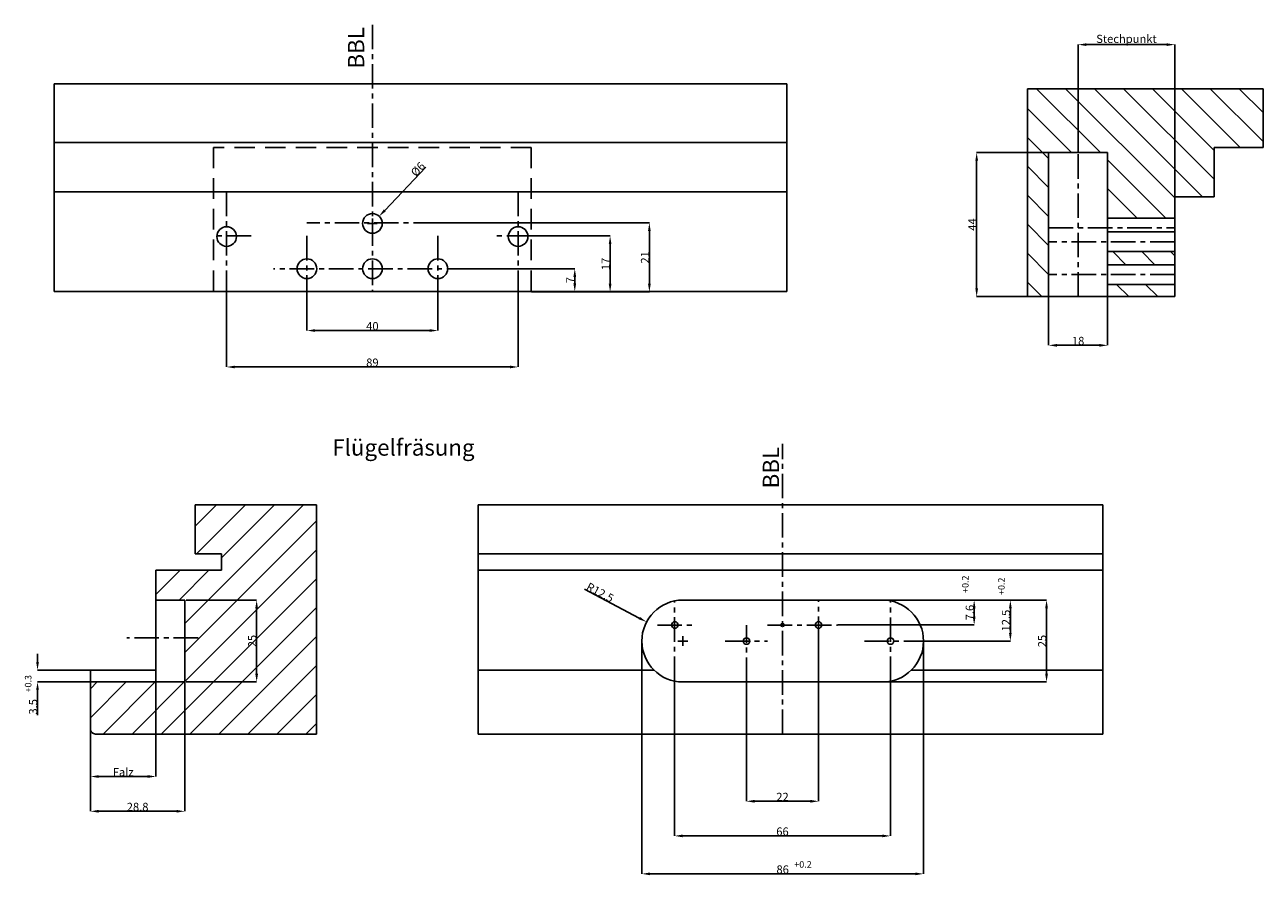
# Model space of a CAD drawing. Extents: x 1140 to 1793, y -54 to 415.
# Drawn here: x 1388 to 1766, y -54 to 205 of the extents above; entities that cross this region are included whole.
import ezdxf

# ---------------------------------------------------------------- set-up
doc = ezdxf.new("R2010")
doc.units = 0
doc.header["$LTSCALE"] = 25
doc.header["$MEASUREMENT"] = 0
doc.linetypes.add('DU320 321 Fräsbild D3$0$MITTE2', pattern=[0.48, 0.3, -0.06, 0.06, -0.06])
doc.linetypes.add('DU320 321 Fräsbild D3$0$VERDECKT', pattern=[0.375, 0.25, -0.125])
doc.layers.get('0').update_dxf_attribs({"color": 9, "linetype": 'CONTINUOUS'})
doc.layers.get('DEFPOINTS').update_dxf_attribs({"linetype": 'CONTINUOUS'})
for name, color, linetype in [('DU320 321 Fräsbild D3$0$1', 5, 'CONTINUOUS'), ('DU320 321 Fräsbild D3$0$BESCHLAG', 3, 'CONTINUOUS'), ('DU320 321 Fräsbild D3$0$EBENE_1', 7, 'CONTINUOUS'), ('DU320 321 Fräsbild D3$0$MASSE', 9, 'CONTINUOUS'), ('MASSE', 9, 'CONTINUOUS')]:
    doc.layers.add(name, color=color, linetype=linetype)
doc.styles.add('DU320 321 Fräsbild D3$0$STANDARD', font='txt')
doc.dimstyles.new('DU320 321 Fräsbild D3$0$STANDARD', dxfattribs={"dimtxt": 0.18, "dimasz": 0.18, "dimexe": 0.18, "dimexo": 0.0625, "dimgap": 0.09, "dimtad": 0, "dimtih": 1, "dimtoh": 1, "dimdec": 4, "dimzin": 0, "dimdsep": 46, "dimtxsty": 'DU320 321 Fräsbild D3$0$STANDARD', "dimcen": 0.09, "dimadec": 0, "dimazin": 0, "dimtfac": 1, "dimtdec": 4, "dimtofl": 0, "dimtmove": 0, "dimatfit": 3, "dimfxl": 1, "dimtolj": 1, "dimtzin": 0, "dimarcsym": 0})
doc.dimstyles.new('DU320 321 Fräsbild D3$0$STANDARD$0', dxfattribs={"dimtxt": 0.18, "dimasz": 0.18, "dimexe": 0.18, "dimexo": 0.0625, "dimgap": 0.09, "dimtad": 0, "dimtih": 1, "dimtoh": 1, "dimdec": 4, "dimzin": 0, "dimdsep": 46, "dimtxsty": 'DU320 321 Fräsbild D3$0$STANDARD', "dimcen": 0.09, "dimadec": 0, "dimazin": 0, "dimtfac": 1, "dimtdec": 4, "dimtofl": 0, "dimtmove": 0, "dimatfit": 3, "dimfxl": 1, "dimtolj": 1, "dimtzin": 0, "dimarcsym": 0})
doc.dimstyles.get("Standard").update_dxf_attribs({"dimtxt": 0.18, "dimasz": 0.18, "dimexe": 0.18, "dimexo": 0.0625, "dimgap": 0.09, "dimtad": 0, "dimtih": 1, "dimtoh": 1, "dimdec": 4, "dimzin": 0, "dimdsep": 46, "dimtxsty": 'Standard', "dimcen": 0.09, "dimadec": 0, "dimazin": 0, "dimtfac": 1, "dimtdec": 4, "dimtofl": 0, "dimtmove": 0, "dimatfit": 3, "dimfxl": 1, "dimtolj": 1, "dimtzin": 0, "dimarcsym": 0})

# ---------------------------------------------------------------- blocks, each defined once
blk = doc.blocks.new('*D28')
at = {"layer": 'DEFPOINTS', "color": 0, "linetype": 'Continuous', "transparency": 16777216}
for p in [(1407.95, 8.27), (1391.8, 4.67), (1407.95, 4.67)]:
    blk.add_point(p, dxfattribs=at)
at = {"layer": 'DU320 321 Fräsbild D3$0$MASSE', "color": 0, "linetype": 'Continuous', "lineweight": -2, "transparency": 16777216}
for p, q in [((1391.8, 10.77), (1391.8, 13.27)), ((1407.85, 8.27), (1391.8, 8.27)), ((1407.85, 4.67), (1391.8, 4.67)), ((1391.8, 2.17), (1391.8, -5.51))]:
    blk.add_line(p, q, dxfattribs=at)
at = {"layer": 'DU320 321 Fräsbild D3$0$MASSE', "color": 0, "linetype": 'Continuous', "transparency": 16777216}
for points in [[(1391.38, 10.77), (1392.21, 10.77), (1391.8, 8.27)], [(1391.38, 2.17), (1392.21, 2.17), (1391.8, 4.67)]]:
    blk.add_solid(points, dxfattribs=at)
at = {"layer": 'DU320 321 Fräsbild D3$0$MASSE', "color": 0, "linetype": 'Continuous', "transparency": 16777216, "insert": (1390.46, -2.92), "char_height": 2.5, "attachment_point": 5, "rotation": 90, "style": 'DU320 321 Fräsbild D3$0$STANDARD'}
blk.add_mtext('\\A1;3.5', dxfattribs=at)
blk = doc.blocks.new('*D29')
at = {"layer": 'DEFPOINTS', "color": 0, "linetype": 'Continuous', "transparency": 16777216}
for p in [(1474.03, 123.89), (1514.03, 123.89), (1514.03, 112)]:
    blk.add_point(p, dxfattribs=at)
at = {"layer": 'DU320 321 Fräsbild D3$0$MASSE', "color": 0, "linetype": 'Continuous', "lineweight": -2, "transparency": 16777216}
for p, q in [((1474.03, 123.79), (1474.03, 112)), ((1514.03, 123.79), (1514.03, 112)), ((1476.53, 112), (1511.53, 112))]:
    blk.add_line(p, q, dxfattribs=at)
at = {"layer": 'DU320 321 Fräsbild D3$0$MASSE', "color": 0, "linetype": 'Continuous', "transparency": 16777216}
for points in [[(1476.53, 112.42), (1476.53, 111.59), (1474.03, 112)], [(1511.53, 112.42), (1511.53, 111.59), (1514.03, 112)]]:
    blk.add_solid(points, dxfattribs=at)
at = {"layer": 'DU320 321 Fräsbild D3$0$MASSE', "color": 0, "linetype": 'Continuous', "transparency": 16777216, "insert": (1494.03, 113.34), "char_height": 2.5, "attachment_point": 5, "style": 'DU320 321 Fräsbild D3$0$STANDARD'}
blk.add_mtext('\\A1;40', dxfattribs=at)
blk = doc.blocks.new('*D30')
at = {"layer": 'DEFPOINTS', "color": 0, "linetype": 'Continuous', "transparency": 16777216}
for p in [(1449.53, 123.89), (1538.53, 123.89), (1538.53, 100.87)]:
    blk.add_point(p, dxfattribs=at)
at = {"layer": 'DU320 321 Fräsbild D3$0$MASSE', "color": 0, "linetype": 'Continuous', "lineweight": -2, "transparency": 16777216}
for p, q in [((1449.53, 123.79), (1449.53, 100.87)), ((1538.53, 123.79), (1538.53, 100.87)), ((1452.03, 100.87), (1536.03, 100.87))]:
    blk.add_line(p, q, dxfattribs=at)
at = {"layer": 'DU320 321 Fräsbild D3$0$MASSE', "color": 0, "linetype": 'Continuous', "transparency": 16777216}
for points in [[(1452.03, 101.29), (1452.03, 100.46), (1449.53, 100.87)], [(1536.03, 101.29), (1536.03, 100.46), (1538.53, 100.87)]]:
    blk.add_solid(points, dxfattribs=at)
at = {"layer": 'DU320 321 Fräsbild D3$0$MASSE', "color": 0, "linetype": 'Continuous', "transparency": 16777216, "insert": (1494.03, 102.21), "char_height": 2.5, "attachment_point": 5, "style": 'DU320 321 Fräsbild D3$0$STANDARD'}
blk.add_mtext('\\A1;89', dxfattribs=at)
blk = doc.blocks.new('*D31')
at = {"layer": 'DEFPOINTS', "color": 0, "linetype": 'Continuous', "transparency": 16777216}
for p in [(1496.09, 146.9), (1491.96, 142.55)]:
    blk.add_point(p, dxfattribs=at)
at = {"layer": 'DU320 321 Fräsbild D3$0$MASSE', "color": 0, "linetype": 'Continuous', "lineweight": -2, "transparency": 16777216}
for p, q in [((1510.38, 161.93), (1497.82, 148.71)), ((1492.53, 144.72), (1495.53, 144.72)), ((1494.03, 143.22), (1494.03, 146.22))]:
    blk.add_line(p, q, dxfattribs=at)
at = {"layer": 'DU320 321 Fräsbild D3$0$MASSE', "color": 0, "linetype": 'Continuous', "transparency": 16777216}
blk.add_solid([(1497.51, 149), (1498.12, 148.42), (1496.09, 146.9)], dxfattribs=at)
at = {"layer": 'DU320 321 Fräsbild D3$0$MASSE', "color": 0, "linetype": 'Continuous', "transparency": 16777216, "insert": (1507.92, 161.28), "char_height": 2.5, "attachment_point": 5, "rotation": 46.4559, "style": 'DU320 321 Fräsbild D3$0$STANDARD'}
blk.add_mtext('\\A1;%%C6', dxfattribs=at)
blk = doc.blocks.new('*D32')
at = {"layer": 'DEFPOINTS', "color": 0, "linetype": 'Continuous', "transparency": 16777216}
for p in [(1700.49, 122.37), (1718.49, 122.37), (1718.49, 107.49)]:
    blk.add_point(p, dxfattribs=at)
at = {"layer": 'DU320 321 Fräsbild D3$0$MASSE', "color": 0, "linetype": 'Continuous', "lineweight": -2, "transparency": 16777216}
for p, q in [((1700.49, 122.27), (1700.49, 107.49)), ((1718.49, 122.27), (1718.49, 107.49)), ((1702.99, 107.49), (1715.99, 107.49))]:
    blk.add_line(p, q, dxfattribs=at)
at = {"layer": 'DU320 321 Fräsbild D3$0$MASSE', "color": 0, "linetype": 'Continuous', "transparency": 16777216}
for points in [[(1702.99, 107.9), (1702.99, 107.07), (1700.49, 107.49)], [(1715.99, 107.9), (1715.99, 107.07), (1718.49, 107.49)]]:
    blk.add_solid(points, dxfattribs=at)
at = {"layer": 'DU320 321 Fräsbild D3$0$MASSE', "color": 0, "linetype": 'Continuous', "transparency": 16777216, "insert": (1709.49, 108.83), "char_height": 2.5, "attachment_point": 5, "style": 'DU320 321 Fräsbild D3$0$STANDARD'}
blk.add_mtext('\\A1;18', dxfattribs=at)
blk = doc.blocks.new('*D33')
at = {"layer": 'DEFPOINTS', "color": 0, "linetype": 'Continuous', "transparency": 16777216}
for p in [(1524.26, 130.89), (1555.81, 130.89), (1620.56, 123.89)]:
    blk.add_point(p, dxfattribs=at)
at = {"layer": 'DU320 321 Fräsbild D3$0$MASSE', "color": 0, "linetype": 'Continuous', "lineweight": -2, "transparency": 16777216}
for p, q in [((1524.36, 130.89), (1555.81, 130.89)), ((1555.81, 126.39), (1555.81, 128.39)), ((1620.46, 123.89), (1555.81, 123.89))]:
    blk.add_line(p, q, dxfattribs=at)
at = {"layer": 'DU320 321 Fräsbild D3$0$MASSE', "color": 0, "linetype": 'Continuous', "transparency": 16777216}
for points in [[(1555.39, 128.39), (1556.23, 128.39), (1555.81, 130.89)], [(1555.39, 126.39), (1556.23, 126.39), (1555.81, 123.89)]]:
    blk.add_solid(points, dxfattribs=at)
at = {"layer": 'DU320 321 Fräsbild D3$0$MASSE', "color": 0, "linetype": 'Continuous', "transparency": 16777216, "insert": (1554.47, 127.39), "char_height": 2.5, "attachment_point": 5, "rotation": 90, "style": 'DU320 321 Fräsbild D3$0$STANDARD'}
blk.add_mtext('\\A1;7', dxfattribs=at)
blk = doc.blocks.new('*D34')
at = {"layer": 'DEFPOINTS', "color": 0, "linetype": 'Continuous', "transparency": 16777216}
for p in [(1542.53, 140.89), (1566.6, 140.89), (1542.53, 123.79)]:
    blk.add_point(p, dxfattribs=at)
at = {"layer": 'DU320 321 Fräsbild D3$0$MASSE', "color": 0, "linetype": 'Continuous', "lineweight": -2, "transparency": 16777216}
for p, q in [((1542.63, 140.89), (1566.6, 140.89)), ((1566.6, 126.29), (1566.6, 138.39)), ((1542.63, 123.79), (1566.6, 123.79))]:
    blk.add_line(p, q, dxfattribs=at)
at = {"layer": 'DU320 321 Fräsbild D3$0$MASSE', "color": 0, "linetype": 'Continuous', "transparency": 16777216}
for points in [[(1566.18, 138.39), (1567.02, 138.39), (1566.6, 140.89)], [(1566.18, 126.29), (1567.02, 126.29), (1566.6, 123.79)]]:
    blk.add_solid(points, dxfattribs=at)
at = {"layer": 'DU320 321 Fräsbild D3$0$MASSE', "color": 0, "linetype": 'Continuous', "transparency": 16777216, "insert": (1565.26, 132.34), "char_height": 2.5, "attachment_point": 5, "rotation": 90, "style": 'DU320 321 Fräsbild D3$0$STANDARD'}
blk.add_mtext('\\A1;17', dxfattribs=at)
blk = doc.blocks.new('*D35')
at = {"layer": 'DEFPOINTS', "color": 0, "linetype": 'Continuous', "transparency": 16777216}
for p in [(1514.03, 144.89), (1542.63, 123.79), (1578.59, 123.79)]:
    blk.add_point(p, dxfattribs=at)
at = {"layer": 'DU320 321 Fräsbild D3$0$MASSE', "color": 0, "linetype": 'Continuous', "lineweight": -2, "transparency": 16777216}
for p, q in [((1514.13, 144.89), (1578.59, 144.89)), ((1578.59, 142.39), (1578.59, 126.29)), ((1542.73, 123.79), (1578.59, 123.79))]:
    blk.add_line(p, q, dxfattribs=at)
at = {"layer": 'DU320 321 Fräsbild D3$0$MASSE', "color": 0, "linetype": 'Continuous', "transparency": 16777216}
for points in [[(1578.17, 142.39), (1579.01, 142.39), (1578.59, 144.89)], [(1578.17, 126.29), (1579.01, 126.29), (1578.59, 123.79)]]:
    blk.add_solid(points, dxfattribs=at)
at = {"layer": 'DU320 321 Fräsbild D3$0$MASSE', "color": 0, "linetype": 'Continuous', "transparency": 16777216, "insert": (1577.25, 134.34), "char_height": 2.5, "attachment_point": 5, "rotation": 90, "style": 'DU320 321 Fräsbild D3$0$STANDARD'}
blk.add_mtext('\\A1;21', dxfattribs=at)
blk = doc.blocks.new('*D38')
at = {"layer": 'DEFPOINTS', "color": 0, "linetype": 'Continuous', "transparency": 16777216}
for p in [(1437.05, 29.67), (1458.69, 29.67), (1437.05, 4.67)]:
    blk.add_point(p, dxfattribs=at)
at = {"layer": 'DU320 321 Fräsbild D3$0$MASSE', "color": 0, "linetype": 'Continuous', "lineweight": -2, "transparency": 16777216}
for p, q in [((1437.15, 29.67), (1458.69, 29.67)), ((1458.69, 7.17), (1458.69, 27.17)), ((1437.15, 4.67), (1458.69, 4.67))]:
    blk.add_line(p, q, dxfattribs=at)
at = {"layer": 'DU320 321 Fräsbild D3$0$MASSE', "color": 0, "linetype": 'Continuous', "transparency": 16777216}
for points in [[(1458.28, 27.17), (1459.11, 27.17), (1458.69, 29.67)], [(1458.28, 7.17), (1459.11, 7.17), (1458.69, 4.67)]]:
    blk.add_solid(points, dxfattribs=at)
at = {"layer": 'DU320 321 Fräsbild D3$0$MASSE', "color": 0, "linetype": 'Continuous', "transparency": 16777216, "insert": (1457.35, 17.17), "char_height": 2.5, "attachment_point": 5, "rotation": 90, "style": 'DU320 321 Fräsbild D3$0$STANDARD'}
blk.add_mtext('\\A1;25', dxfattribs=at)
blk = doc.blocks.new('*D39')
at = {"layer": 'DEFPOINTS', "color": 0, "linetype": 'Continuous', "transparency": 16777216}
for p in [(1407.95, 6.47), (1436.75, 4.67), (1436.75, -34.83)]:
    blk.add_point(p, dxfattribs=at)
at = {"layer": 'DU320 321 Fräsbild D3$0$MASSE', "color": 0, "linetype": 'Continuous', "lineweight": -2, "transparency": 16777216}
for p, q in [((1407.95, 6.37), (1407.95, -34.83)), ((1436.75, 4.57), (1436.75, -34.83)), ((1410.45, -34.83), (1434.25, -34.83))]:
    blk.add_line(p, q, dxfattribs=at)
at = {"layer": 'DU320 321 Fräsbild D3$0$MASSE', "color": 0, "linetype": 'Continuous', "transparency": 16777216}
for points in [[(1410.45, -34.41), (1410.45, -35.24), (1407.95, -34.83)], [(1434.25, -34.41), (1434.25, -35.24), (1436.75, -34.83)]]:
    blk.add_solid(points, dxfattribs=at)
at = {"layer": 'DU320 321 Fräsbild D3$0$MASSE', "color": 0, "linetype": 'Continuous', "transparency": 16777216, "insert": (1422.35, -33.49), "char_height": 2.5, "attachment_point": 5, "style": 'DU320 321 Fräsbild D3$0$STANDARD'}
blk.add_mtext('\\A1;28.8', dxfattribs=at)
blk = doc.blocks.new('*D40')
at = {"layer": 'DEFPOINTS', "color": 0, "linetype": 'Continuous', "transparency": 16777216}
for p in [(1709.49, 166.37), (1678.51, 122.38), (1709.49, 122.38)]:
    blk.add_point(p, dxfattribs=at)
at = {"layer": 'DU320 321 Fräsbild D3$0$MASSE', "color": 0, "linetype": 'Continuous', "lineweight": -2, "transparency": 16777216}
for p, q in [((1709.39, 166.37), (1678.51, 166.37)), ((1678.51, 163.87), (1678.51, 124.88)), ((1709.39, 122.38), (1678.51, 122.38))]:
    blk.add_line(p, q, dxfattribs=at)
at = {"layer": 'DU320 321 Fräsbild D3$0$MASSE', "color": 0, "linetype": 'Continuous', "transparency": 16777216}
for points in [[(1678.1, 163.87), (1678.93, 163.87), (1678.51, 166.37)], [(1678.1, 124.88), (1678.93, 124.88), (1678.51, 122.38)]]:
    blk.add_solid(points, dxfattribs=at)
at = {"layer": 'DU320 321 Fräsbild D3$0$MASSE', "color": 0, "linetype": 'Continuous', "transparency": 16777216, "insert": (1677.17, 144.38), "char_height": 2.5, "attachment_point": 5, "rotation": 90, "style": 'DU320 321 Fräsbild D3$0$STANDARD'}
blk.add_mtext('\\A1;44', dxfattribs=at)
blk = doc.blocks.new('*D47')
at = {"layer": 'DEFPOINTS', "color": 0, "linetype": 'Continuous', "transparency": 16777216}
for p in [(1577.73, 23), (1588.79, 17.17)]:
    blk.add_point(p, dxfattribs=at)
at = {"layer": 'MASSE', "color": 0, "linetype": 'Continuous', "lineweight": -2, "transparency": 16777216}
for p, q in [((1558.78, 33), (1575.52, 24.17)), ((1587.29, 17.17), (1590.29, 17.17)), ((1588.79, 15.67), (1588.79, 18.67))]:
    blk.add_line(p, q, dxfattribs=at)
at = {"layer": 'MASSE', "color": 0, "linetype": 'Continuous', "transparency": 16777216}
blk.add_solid([(1575.72, 24.54), (1575.33, 23.8), (1577.73, 23)], dxfattribs=at)
at = {"layer": 'MASSE', "color": 0, "linetype": 'Continuous', "transparency": 16777216, "insert": (1563.54, 32.01), "char_height": 2.5, "attachment_point": 5, "rotation": 332.1758}
blk.add_mtext('\\A1;R12.5', dxfattribs=at)
blk = doc.blocks.new('*D48')
at = {"layer": 'DEFPOINTS', "color": 0, "linetype": 'Continuous', "transparency": 16777216}
for p in [(1586.23, 4.93), (1652.23, 4.91), (1652.23, -42.35)]:
    blk.add_point(p, dxfattribs=at)
at = {"layer": 'MASSE', "color": 0, "linetype": 'Continuous', "lineweight": -2, "transparency": 16777216}
for p, q in [((1586.23, 4.83), (1586.23, -42.35)), ((1652.23, 4.81), (1652.23, -42.35)), ((1588.73, -42.35), (1649.73, -42.35))]:
    blk.add_line(p, q, dxfattribs=at)
at = {"layer": 'MASSE', "color": 0, "linetype": 'Continuous', "transparency": 16777216}
for points in [[(1588.73, -41.94), (1588.73, -42.77), (1586.23, -42.35)], [(1649.73, -41.94), (1649.73, -42.77), (1652.23, -42.35)]]:
    blk.add_solid(points, dxfattribs=at)
at = {"layer": 'MASSE', "color": 0, "linetype": 'Continuous', "transparency": 16777216, "insert": (1619.23, -41.01), "char_height": 2.5, "attachment_point": 5}
blk.add_mtext('\\A1;66', dxfattribs=at)
blk = doc.blocks.new('*D49')
at = {"layer": 'DEFPOINTS', "color": 0, "linetype": 'Continuous', "transparency": 16777216}
for p in [(1630.23, 17.17), (1608.23, 4.67), (1630.23, -31.77)]:
    blk.add_point(p, dxfattribs=at)
at = {"layer": 'MASSE', "color": 0, "linetype": 'Continuous', "lineweight": -2, "transparency": 16777216}
for p, q in [((1630.23, 17.07), (1630.23, -31.77)), ((1608.23, 4.57), (1608.23, -31.77)), ((1610.73, -31.77), (1627.73, -31.77))]:
    blk.add_line(p, q, dxfattribs=at)
at = {"layer": 'MASSE', "color": 0, "linetype": 'Continuous', "transparency": 16777216}
for points in [[(1610.73, -31.35), (1610.73, -32.19), (1608.23, -31.77)], [(1627.73, -31.35), (1627.73, -32.19), (1630.23, -31.77)]]:
    blk.add_solid(points, dxfattribs=at)
at = {"layer": 'MASSE', "color": 0, "linetype": 'Continuous', "transparency": 16777216, "insert": (1619.23, -30.43), "char_height": 2.5, "attachment_point": 5}
blk.add_mtext('\\A1;22', dxfattribs=at)
blk = doc.blocks.new('*D50')
at = {"layer": 'DEFPOINTS', "color": 0, "linetype": 'Continuous', "transparency": 16777216}
for p in [(1576.29, 17.17), (1662.29, 17.17), (1662.29, -53.94)]:
    blk.add_point(p, dxfattribs=at)
at = {"layer": 'MASSE', "color": 0, "linetype": 'Continuous', "lineweight": -2, "transparency": 16777216}
for p, q in [((1576.29, 17.07), (1576.29, -53.94)), ((1662.29, 17.07), (1662.29, -53.94)), ((1578.79, -53.94), (1659.79, -53.94))]:
    blk.add_line(p, q, dxfattribs=at)
at = {"layer": 'MASSE', "color": 0, "linetype": 'Continuous', "transparency": 16777216}
for points in [[(1578.79, -53.53), (1578.79, -54.36), (1576.29, -53.94)], [(1659.79, -53.53), (1659.79, -54.36), (1662.29, -53.94)]]:
    blk.add_solid(points, dxfattribs=at)
at = {"layer": 'MASSE', "color": 0, "linetype": 'Continuous', "transparency": 16777216, "insert": (1619.29, -52.6), "char_height": 2.5, "attachment_point": 5}
blk.add_mtext('\\A1;86', dxfattribs=at)
blk = doc.blocks.new('*D51')
at = {"layer": 'DEFPOINTS', "color": 0, "linetype": 'Continuous', "transparency": 16777216}
for p in [(1649.79, 29.67), (1636.02, 22.07), (1677.75, 22.07)]:
    blk.add_point(p, dxfattribs=at)
at = {"layer": 'MASSE', "color": 0, "linetype": 'Continuous', "lineweight": -2, "transparency": 16777216}
for p, q in [((1649.89, 29.67), (1677.75, 29.67)), ((1677.75, 27.17), (1677.75, 24.57)), ((1636.12, 22.07), (1677.75, 22.07))]:
    blk.add_line(p, q, dxfattribs=at)
at = {"layer": 'MASSE', "color": 0, "linetype": 'Continuous', "transparency": 16777216}
for points in [[(1677.33, 27.17), (1678.17, 27.17), (1677.75, 29.67)], [(1677.33, 24.57), (1678.17, 24.57), (1677.75, 22.07)]]:
    blk.add_solid(points, dxfattribs=at)
at = {"layer": 'MASSE', "color": 0, "linetype": 'Continuous', "transparency": 16777216, "insert": (1676.41, 25.87), "char_height": 2.5, "attachment_point": 5, "rotation": 90}
blk.add_mtext('\\A1;7.6', dxfattribs=at)
blk = doc.blocks.new('*D52')
at = {"layer": 'DEFPOINTS', "color": 0, "linetype": 'Continuous', "transparency": 16777216}
for p in [(1649.79, 29.67), (1657.53, 17.17), (1688.8, 17.17)]:
    blk.add_point(p, dxfattribs=at)
at = {"layer": 'MASSE', "color": 0, "linetype": 'Continuous', "lineweight": -2, "transparency": 16777216}
for p, q in [((1649.89, 29.67), (1688.8, 29.67)), ((1688.8, 27.17), (1688.8, 19.67)), ((1657.63, 17.17), (1688.8, 17.17))]:
    blk.add_line(p, q, dxfattribs=at)
at = {"layer": 'MASSE', "color": 0, "linetype": 'Continuous', "transparency": 16777216}
for points in [[(1688.38, 27.17), (1689.21, 27.17), (1688.8, 29.67)], [(1688.38, 19.67), (1689.21, 19.67), (1688.8, 17.17)]]:
    blk.add_solid(points, dxfattribs=at)
at = {"layer": 'MASSE', "color": 0, "linetype": 'Continuous', "transparency": 16777216, "insert": (1687.46, 23.42), "char_height": 2.5, "attachment_point": 5, "rotation": 90}
blk.add_mtext('\\A1;12.5', dxfattribs=at)
blk = doc.blocks.new('*D53')
at = {"layer": 'DEFPOINTS', "color": 0, "linetype": 'Continuous', "transparency": 16777216}
for p in [(1649.79, 29.67), (1649.79, 4.67), (1699.85, 4.67)]:
    blk.add_point(p, dxfattribs=at)
at = {"layer": 'MASSE', "color": 0, "linetype": 'Continuous', "lineweight": -2, "transparency": 16777216}
for p, q in [((1649.89, 29.67), (1699.85, 29.67)), ((1699.85, 27.17), (1699.85, 7.17)), ((1649.89, 4.67), (1699.85, 4.67))]:
    blk.add_line(p, q, dxfattribs=at)
at = {"layer": 'MASSE', "color": 0, "linetype": 'Continuous', "transparency": 16777216}
for points in [[(1699.43, 27.17), (1700.26, 27.17), (1699.85, 29.67)], [(1699.43, 7.17), (1700.26, 7.17), (1699.85, 4.67)]]:
    blk.add_solid(points, dxfattribs=at)
at = {"layer": 'MASSE', "color": 0, "linetype": 'Continuous', "transparency": 16777216, "insert": (1698.51, 17.17), "char_height": 2.5, "attachment_point": 5, "rotation": 90}
blk.add_mtext('\\A1;25', dxfattribs=at)
blk = doc.blocks.new('*D55')
at = {"layer": 'DEFPOINTS', "color": 0, "linetype": 'Continuous', "transparency": 16777216}
for p in [(1739, 199.33), (1709.49, 166.37), (1739, 146.37)]:
    blk.add_point(p, dxfattribs=at)
at = {"layer": 'MASSE', "color": 0, "linetype": 'Continuous', "lineweight": -2, "transparency": 16777216}
for p, q in [((1709.49, 166.47), (1709.49, 199.33)), ((1711.99, 199.33), (1736.5, 199.33)), ((1739, 146.47), (1739, 199.33))]:
    blk.add_line(p, q, dxfattribs=at)
at = {"layer": 'MASSE', "color": 0, "linetype": 'Continuous', "transparency": 16777216}
for points in [[(1711.99, 199.75), (1711.99, 198.91), (1709.49, 199.33)], [(1736.5, 199.75), (1736.5, 198.91), (1739, 199.33)]]:
    blk.add_solid(points, dxfattribs=at)
at = {"layer": 'MASSE', "color": 0, "linetype": 'Continuous', "transparency": 16777216, "insert": (1724.24, 201.09), "char_height": 2.5, "attachment_point": 5}
blk.add_mtext('\\A1;Stechpunkt', dxfattribs=at)
blk = doc.blocks.new('*D56')
at = {"layer": 'DEFPOINTS', "color": 0, "linetype": 'Continuous', "transparency": 16777216}
for p in [(1407.95, 8.27), (1427.95, 8.27), (1427.95, -24.21)]:
    blk.add_point(p, dxfattribs=at)
at = {"layer": 'MASSE', "color": 0, "linetype": 'Continuous', "lineweight": -2, "transparency": 16777216}
for p, q in [((1407.95, 8.17), (1407.95, -24.21)), ((1427.95, 8.17), (1427.95, -24.21)), ((1410.45, -24.21), (1425.45, -24.21))]:
    blk.add_line(p, q, dxfattribs=at)
at = {"layer": 'MASSE', "color": 0, "linetype": 'Continuous', "transparency": 16777216}
for points in [[(1410.45, -23.79), (1410.45, -24.62), (1407.95, -24.21)], [(1425.45, -23.79), (1425.45, -24.62), (1427.95, -24.21)]]:
    blk.add_solid(points, dxfattribs=at)
at = {"layer": 'MASSE', "color": 0, "linetype": 'Continuous', "transparency": 16777216, "insert": (1417.95, -22.87), "char_height": 2.5, "attachment_point": 5}
blk.add_mtext('\\A1;Falz', dxfattribs=at)

msp = doc.modelspace()

# ---------------------------------------------------------------- hatches: boundary and pattern name
at = {"layer": 'MASSE', "linetype": 'Continuous'}
h = msp.add_hatch(dxfattribs=at)
h.set_pattern_fill('ANSI31', color=256, scale=50, angle=90)
h.paths.add_polyline_path([(1718.49093, 146.36868), (1738.99722, 146.36868), (1738.99722, 152.86853), (1750.99752, 152.86853), (1750.99752, 167.86848), (1765.99748, 167.86848), (1765.99748, 185.86888), (1693.9977, 185.86888), (1693.9977, 122.36868), (1700.49093, 122.37223), (1700.49093, 139.37278), (1700.49093, 166.37278), (1718.49093, 166.37278)])
h = msp.add_hatch(dxfattribs=at)
h.set_pattern_fill('ANSI31', color=256, scale=50, angle=90)
h.paths.add_polyline_path([(1718.49093, 136.11598), (1718.49093, 132.11598), (1738.99722, 132.11598), (1738.99722, 136.11598)])
h = msp.add_hatch(dxfattribs=at)
h.set_pattern_fill('ANSI31', color=256, scale=50, angle=90)
h.paths.add_polyline_path([(1718.49093, 126.11598), (1718.49093, 122.36868), (1738.99722, 122.36868), (1738.99722, 126.11598)])
h = msp.add_hatch(dxfattribs=at)
h.set_pattern_fill('ANSI31', color=256, scale=50)
h.paths.add_polyline_path([(1476.94924, 58.76724), (1439.94901, 58.76724), (1439.94901, 43.76705), (1447.94887, 43.76705), (1447.94887, 38.76735), (1427.94905, 38.76735), (1427.94905, 29.6672), (1436.74987, 29.6672), (1436.74987, 4.6672), (1407.9491, 4.6672), (1407.9491, -9.73284, 0.414213562), (1409.4491, -11.23284), (1476.94924, -11.23284)])
h.paths.add_polyline_path([(1459.22956, 14.45886), (1459.22956, 19.87553), (1455.47956, 19.87553), (1455.47956, 14.45886)], flags=24)

# ---------------------------------------------------------------- linework, layer by layer
at = {"color": 1, "linetype": 'Continuous'}
for p, q in [((1700.49093, 166.37278), (1700.49093, 139.37278)), ((1718.49093, 166.37278), (1700.49093, 166.37278)), ((1718.49093, 166.37278), (1718.49093, 139.37278)), ((1700.49093, 139.37278), (1700.49093, 122.37333)), ((1718.49093, 139.37278), (1718.49093, 122.36868))]:
    msp.add_line(p, q, dxfattribs=at)
at = {"color": 1}
msp.add_line((1407.9491, 8.2672), (1407.94823, 4.67077), dxfattribs=at)
at = {"layer": 'DU320 321 Fräsbild D3$0$1', "color": 1}
msp.add_line((1436.85537, 16.91698), (1436.8554, 16.91698), dxfattribs=at)
at = {"layer": 'DU320 321 Fräsbild D3$0$BESCHLAG', "color": 1}
msp.add_line((1436.74987, 4.6672), (1436.74987, 29.6672), dxfattribs=at)
at = {"layer": 'DU320 321 Fräsbild D3$0$EBENE_1', "color": 1}
for p, q in [((1765.99748, 185.86888), (1693.9977, 185.86888)), ((1693.9977, 185.86888), (1693.9977, 122.36868)), ((1765.99748, 167.86848), (1765.99748, 185.86888)), ((1750.99752, 152.86853), (1750.99752, 167.86848)), ((1750.99752, 167.86848), (1765.99748, 167.86848)), ((1738.99722, 122.36868), (1738.99722, 152.86853)), ((1738.99722, 152.86853), (1750.99752, 152.86853)), ((1718.49093, 146.36868), (1738.99722, 146.36868)), ((1693.9977, 122.36868), (1702.49093, 122.37333)), ((1700.49093, 122.37278), (1718.49093, 122.38263)), ((1718.49093, 122.36868), (1738.99722, 122.36868)), ((1476.94924, 58.76724), (1439.94901, 58.76724)), ((1439.94901, 58.76724), (1439.94901, 43.76705)), ((1439.94901, 43.76705), (1447.94887, 43.76705)), ((1447.94887, 43.76705), (1447.94887, 38.76735)), ((1447.94887, 38.76735), (1427.94905, 38.76735)), ((1427.94905, 38.76735), (1427.94905, 8.2672)), ((1407.9491, 8.2672), (1407.9491, -9.73284)), ((1409.4491, -11.23284), (1476.94924, -11.23284))]:
    msp.add_line(p, q, dxfattribs=at)
at = {"layer": 'DU320 321 Fräsbild D3$0$EBENE_1', "color": 2, "linetype": 'DU320 321 Fräsbild D3$0$MITTE2'}
for p, q in [((1709.49093, 122.3777), (1709.49093, 166.37278)), ((1700.49093, 143.36868), (1738.99722, 143.36868))]:
    msp.add_line(p, q, dxfattribs=at)
at = {"layer": 'DU320 321 Fräsbild D3$0$EBENE_1', "color": 9}
msp.add_line((1476.94924, -11.23284), (1476.94924, 58.76724), dxfattribs=at)
at = {"layer": 'DU320 321 Fräsbild D3$0$EBENE_1', "color": 1}
msp.add_arc((1409.4491, -9.73284), 1.5, 180, 270, dxfattribs=at)
at = {"layer": 'DU320 321 Fräsbild D3$0$MASSE', "color": 2, "linetype": 'DU320 321 Fräsbild D3$0$MITTE2'}
for p, q in [((1494.02782, 205.39763), (1494.02782, 123.88748)), ((1449.52782, 154.38733), (1449.52782, 123.88748)), ((1538.52782, 154.38733), (1538.52782, 123.88748)), ((1514.02782, 144.88748), (1474.02782, 144.88748)), ((1457.05016, 140.88748), (1445.52782, 140.88748)), ((1474.02782, 140.88748), (1474.02782, 123.88748)), ((1514.02782, 140.88748), (1514.02782, 123.88748)), ((1542.52782, 140.88748), (1531.53835, 140.88748)), ((1738.99722, 139.11598), (1700.49093, 139.11598)), ((1524.25939, 130.88748), (1463.84405, 130.88748)), ((1738.99722, 129.11598), (1700.49093, 129.11598)), ((1619.23019, -11.23284), (1619.23019, 77.43445)), ((1586.23019, 4.93164), (1586.23019, 29.40276)), ((1630.23019, 17.1672), (1630.23019, 29.6672)), ((1652.23019, 4.90814), (1652.23019, 29.42625)), ((1581.02475, 22.0672), (1592.72313, 22.0672)), ((1608.23019, 4.6672), (1608.23019, 22.0672)), ((1614.67903, 22.0672), (1636.0206, 22.0672)), ((1440.85239, 18.14198), (1419.03321, 18.14198)), ((1601.70243, 17.1672), (1614.67903, 17.1672)), ((1644.26188, 17.1672), (1657.52755, 17.1672))]:
    msp.add_line(p, q, dxfattribs=at)
at = {"layer": 'DU320 321 Fräsbild D3$0$MASSE', "color": 1, "linetype": 'Continuous'}
for p, q in [((1620.55622, 187.38768), (1396.83696, 187.38768)), ((1620.55622, 169.38729), (1396.83696, 169.38729)), ((1542.52782, 154.38733), (1396.83696, 154.38733)), ((1620.55622, 154.38733), (1542.52782, 154.38733)), ((1718.49093, 142.11598), (1738.99722, 142.11598)), ((1718.49093, 136.11598), (1738.99722, 136.11598)), ((1718.49093, 132.11598), (1738.99722, 132.11598)), ((1718.49093, 126.11598), (1738.99722, 126.11598)), ((1620.55622, 123.88748), (1396.83696, 123.88748)), ((1526.28775, 58.76724), (1717.05751, 58.76724)), ((1526.28775, 43.76705), (1717.05751, 43.76705)), ((1526.28775, 38.76735), (1717.05751, 38.76735)), ((1436.74987, 29.6672), (1427.94905, 29.6672)), ((1588.78775, 29.6672), (1649.78775, 29.6672)), ((1427.94905, 8.2672), (1407.9491, 8.2672)), ((1526.28775, 8.2672), (1580.0105, 8.2672)), ((1658.56499, 8.2672), (1717.05751, 8.2672)), ((1436.74987, 4.6672), (1407.9491, 4.6672)), ((1588.78775, 4.6672), (1649.78775, 4.6672)), ((1526.28775, -11.23284), (1717.05751, -11.23284))]:
    msp.add_line(p, q, dxfattribs=at)
at = {"layer": 'DU320 321 Fräsbild D3$0$MASSE', "color": 9, "linetype": 'Continuous'}
for p, q in [((1396.83696, 187.38768), (1396.83696, 123.88748)), ((1620.55622, 123.88748), (1620.55622, 187.38768))]:
    msp.add_line(p, q, dxfattribs=at)
at = {"layer": 'DU320 321 Fräsbild D3$0$MASSE', "color": 3, "linetype": 'DU320 321 Fräsbild D3$0$VERDECKT'}
for p, q in [((1542.52782, 167.89158), (1445.52782, 167.89158)), ((1445.52782, 167.89158), (1445.52782, 123.88748)), ((1542.52782, 167.89158), (1542.52782, 123.88748))]:
    msp.add_line(p, q, dxfattribs=at)
at = {"layer": 'DU320 321 Fräsbild D3$0$MASSE', "linetype": 'Continuous'}
for p, q in [((1526.28775, -11.23284), (1526.28775, 58.76724)), ((1717.05751, -11.23284), (1717.05751, 58.76724))]:
    msp.add_line(p, q, dxfattribs=at)
at = {"layer": 'DU320 321 Fräsbild D3$0$MASSE', "color": 1, "linetype": 'Continuous'}
for centre in [(1494.02782, 144.72285), (1449.52782, 140.72285), (1538.52782, 140.72285), (1474.02782, 130.88748), (1494.02782, 130.88748), (1514.02782, 130.88748)]:
    msp.add_circle(centre, 3, dxfattribs=at)
for centre, start, end in [((1588.78775, 17.1672), 90, 180), ((1649.78775, 17.1672), 0, 90), ((1588.78775, 17.1672), 180, 270), ((1649.78775, 17.1672), 270, 0)]:
    msp.add_arc(centre, 12.5, start, end, dxfattribs=at)
at = {"layer": 'MASSE', "linetype": 'Continuous'}
for centre, radius in [((1586.3453, 22.0672), 1), ((1630.23019, 22.0672), 1), ((1619.23019, 22.0672), 0.5), ((1608.23019, 17.1672), 1), ((1652.23019, 17.1672), 1)]:
    msp.add_circle(centre, radius, dxfattribs=at)

# ---------------------------------------------------------------- texts
at = {"layer": 'DU320 321 Fräsbild D3$0$MASSE', "linetype": 'Continuous', "style": 'DU320 321 Fräsbild D3$0$STANDARD'}
msp.add_text('Flügelfräsung', height=5, dxfattribs=at).set_placement((1481.77765, 73.78695))
at = {"layer": 'DU320 321 Fräsbild D3$0$MASSE', "linetype": 'Continuous', "char_height": 2, "attachment_point": 1, "rotation": 90, "style": 'DU320 321 Fräsbild D3$0$STANDARD'}
for s, insert, width in [('+0.2', (1674.03152, 31.8794), 11.6677079), ('+0.2', (1685.08, 31.24846), 11.6677079), ('+0.3', (1387.93606, 1.48449), 3.0789688)]:
    msp.add_mtext(s, dxfattribs=dict(at, insert=insert, width=width))
at = {"layer": 'DU320 321 Fräsbild D3$0$MASSE', "linetype": 'Continuous', "insert": (1622.83429, -50.05739), "char_height": 2, "width": 11.6677079, "attachment_point": 1, "style": 'DU320 321 Fräsbild D3$0$STANDARD'}
msp.add_mtext('+0.2', dxfattribs=at)
at = {"layer": 'MASSE', "linetype": 'Continuous'}
for p in [(1491.54672, 192.01388), (1618.20105, 63.78199)]:
    msp.add_text('BBL', height=5, rotation=90, dxfattribs=at).set_placement(p)

# ---------------------------------------------------------------- dimensions: what is measured, and where the dimension line sits
at = {"layer": 'DU320 321 Fräsbild D3$0$MASSE', "linetype": 'Continuous'}
for base, p1, p2, text, dimstyle, override, picture, middle in [((1678.51244, 122.3777), (1709.49093, 166.37278), (1709.49093, 122.3777), '44', 'DU320 321 Fräsbild D3$0$STANDARD$0', {"dimtxt": 2.5, "dimasz": 2.5, "dimexe": 0, "dimexo": 0.1, "dimtad": 1, "dimtih": 0, "dimtoh": 0, "dimcen": 1.5, "dimtfac": 0.8, "dimarcsym": 1}, '*D40', (1677.17244, 144.37524)), ((1578.59161, 123.78748), (1514.02782, 144.88748), (1542.62782, 123.78748), '21', 'DU320 321 Fräsbild D3$0$STANDARD', {"dimtxt": 2.5, "dimasz": 2.5, "dimexe": 0, "dimexo": 0.1, "dimtad": 1, "dimtih": 0, "dimtoh": 0, "dimcen": 1.5, "dimtfac": 0.8}, '*D35', (1577.25161, 134.33748)), ((1566.60123, 140.88748), (1542.52782, 123.78748), (1542.52782, 140.88748), '17', 'DU320 321 Fräsbild D3$0$STANDARD', {"dimtxt": 2.5, "dimasz": 2.5, "dimexe": 0, "dimexo": 0.1, "dimtad": 1, "dimtih": 0, "dimtoh": 0, "dimcen": 1.5, "dimtfac": 0.8}, '*D34', (1565.26123, 132.33748)), ((1555.80938, 130.88748), (1620.55622, 123.88748), (1524.25939, 130.88748), '7', 'DU320 321 Fräsbild D3$0$STANDARD', {"dimtxt": 2.5, "dimasz": 2.5, "dimexe": 0, "dimexo": 0.1, "dimtad": 1, "dimtih": 0, "dimtoh": 0, "dimcen": 1.5, "dimtfac": 0.8}, '*D33', (1554.46938, 127.38748)), ((1458.69456, 29.6672), (1437.04987, 4.6672), (1437.04987, 29.6672), '25', 'DU320 321 Fräsbild D3$0$STANDARD$0', {"dimtxt": 2.5, "dimasz": 2.5, "dimexe": 0, "dimexo": 0.1, "dimtad": 1, "dimtih": 0, "dimtoh": 0, "dimcen": 1.5, "dimtfac": 0.8}, '*D38', (1457.35456, 17.1672)), ((1391.79623, 4.67077), (1407.9491, 8.2672), (1407.94823, 4.67077), '3.5', 'DU320 321 Fräsbild D3$0$STANDARD', {"dimtxt": 2.5, "dimasz": 2.5, "dimexe": 0, "dimexo": 0.1, "dimtad": 1, "dimtih": 0, "dimtoh": 0, "dimcen": 1.5, "dimtfac": 0.8}, '*D28', (1390.45623, -2.91923))]:
    dim = msp.add_linear_dim(base=base, p1=p1, p2=p2, angle=90, text=text, dimstyle=dimstyle, override=override, dxfattribs=at)
    dim.commit()
    dim.dimension.update_dxf_attribs({"geometry": picture, "text_midpoint": middle})
dim = msp.add_diameter_dim_2p(p1=(1491.96109, 142.54832), p2=(1496.09456, 146.89738), text='%%C6', dimstyle='DU320 321 Fräsbild D3$0$STANDARD', override={"dimtxt": 2.5, "dimasz": 2.5, "dimexe": 0, "dimexo": 0.1, "dimtad": 1, "dimtih": 0, "dimtoh": 0, "dimcen": 1.5, "dimtfac": 0.8}, dxfattribs=at)
dim.commit()
dim.dimension.update_dxf_attribs({"geometry": '*D31', "text_midpoint": (1508.88752, 160.35759), "dimtype": 163})
for base, p1, p2, text, dimstyle, override, picture, middle in [((1538.52782, 100.8744), (1449.52782, 123.88748), (1538.52782, 123.88748), '89', 'DU320 321 Fräsbild D3$0$STANDARD', {"dimtxt": 2.5, "dimasz": 2.5, "dimexe": 0, "dimexo": 0.1, "dimtad": 1, "dimtih": 0, "dimtoh": 0, "dimcen": 1.5, "dimtfac": 0.8}, '*D30', (1494.02782, 102.2144)), ((1514.02782, 112.00253), (1474.02782, 123.88748), (1514.02782, 123.88748), '40', 'DU320 321 Fräsbild D3$0$STANDARD', {"dimtxt": 2.5, "dimasz": 2.5, "dimexe": 0, "dimexo": 0.1, "dimtad": 1, "dimtih": 0, "dimtoh": 0, "dimcen": 1.5, "dimtfac": 0.8}, '*D29', (1494.02782, 113.34253)), ((1718.49093, 107.48668), (1700.49093, 122.37278), (1718.49093, 122.37278), '18', 'DU320 321 Fräsbild D3$0$STANDARD', {"dimtxt": 2.5, "dimasz": 2.5, "dimexe": 0, "dimexo": 0.1, "dimtad": 1, "dimtih": 0, "dimtoh": 0, "dimcen": 1.5, "dimtfac": 0.8}, '*D32', (1709.49093, 108.82668)), ((1436.74987, -34.82637), (1407.94866, 6.46898), (1436.74987, 4.6672), '28.8', 'DU320 321 Fräsbild D3$0$STANDARD$0', {"dimtxt": 2.5, "dimasz": 2.5, "dimexe": 0, "dimexo": 0.1, "dimtad": 1, "dimtih": 0, "dimtoh": 0, "dimcen": 1.5, "dimtfac": 0.8, "dimarcsym": 1}, '*D39', (1422.34926, -33.48637))]:
    dim = msp.add_linear_dim(base=base, p1=p1, p2=p2, text=text, dimstyle=dimstyle, override=override, dxfattribs=at)
    dim.commit()
    dim.dimension.update_dxf_attribs({"geometry": picture, "text_midpoint": middle})
at = {"layer": 'MASSE', "linetype": 'Continuous'}
for base, p1, p2, text, picture, middle in [((1738.99722, 199.33078), (1709.49093, 166.37278), (1738.99722, 146.36868), 'Stechpunkt', '*D55', (1724.24408, 201.08744)), ((1427.94905, -24.20546), (1407.9491, 8.2672), (1427.94905, 8.2672), 'Falz', '*D56', (1417.94908, -22.86546))]:
    dim = msp.add_linear_dim(base=base, p1=p1, p2=p2, text=text, dimstyle='Standard', override={"dimtxt": 2.5, "dimasz": 2.5, "dimexe": 0, "dimexo": 0.1, "dimtad": 1, "dimtih": 0, "dimtoh": 0, "dimcen": 1.5, "dimtfac": 0.8, "dimarcsym": 1}, dxfattribs=at)
    dim.commit()
    dim.dimension.update_dxf_attribs({"geometry": picture, "text_midpoint": middle})
dim = msp.add_radius_dim(center=(1588.78775, 17.1672), mpoint=(1577.73295, 23.0017), dimstyle='Standard', override={"dimtxt": 2.5, "dimasz": 2.5, "dimexe": 0, "dimexo": 0.1, "dimtad": 1, "dimtih": 0, "dimtoh": 0, "dimdec": 1, "dimcen": 1.5, "dimtfac": 0.8, "dimarcsym": 1}, dxfattribs=at)
dim.commit()
dim.dimension.update_dxf_attribs({"geometry": '*D47', "text_midpoint": (1562.91611, 30.82173), "dimtype": 164})
for base, p2, override, picture, middle in [((1677.74982, 22.0672), (1636.0206, 22.0672), {"dimtxt": 2.5, "dimasz": 2.5, "dimexe": 0, "dimexo": 0.1, "dimtad": 1, "dimtih": 0, "dimtoh": 0, "dimdec": 1, "dimcen": 1.5, "dimtfac": 0.8, "dimarcsym": 1}, '*D51', (1676.40982, 25.8672)), ((1688.7983, 17.1672), (1657.52755, 17.1672), {"dimtxt": 2.5, "dimasz": 2.5, "dimexe": 0, "dimexo": 0.1, "dimtad": 1, "dimtih": 0, "dimtoh": 0, "dimdec": 1, "dimcen": 1.5, "dimtfac": 0.8, "dimarcsym": 1}, '*D52', (1687.4583, 23.4172)), ((1699.8468, 4.6672), (1649.78775, 4.6672), {"dimtxt": 2.5, "dimasz": 2.5, "dimexe": 0, "dimexo": 0.1, "dimtad": 1, "dimtih": 0, "dimtoh": 0, "dimdec": 0, "dimcen": 1.5, "dimtfac": 0.8, "dimarcsym": 1}, '*D53', (1698.5068, 17.1672))]:
    dim = msp.add_linear_dim(base=base, p1=(1649.78775, 29.6672), p2=p2, angle=90, dimstyle='Standard', override=override, dxfattribs=at)
    dim.commit()
    dim.dimension.update_dxf_attribs({"geometry": picture, "text_midpoint": middle})
for base, p1, p2, picture, middle in [((1662.28775, -53.94463), (1576.28775, 17.1672), (1662.28775, 17.1672), '*D50', (1619.28775, -52.60463)), ((1630.23019, -31.77001), (1608.23019, 4.6672), (1630.23019, 17.1672), '*D49', (1619.23019, -30.43001)), ((1652.23019, -42.35335), (1586.23019, 4.93164), (1652.23019, 4.90814), '*D48', (1619.23019, -41.01335))]:
    dim = msp.add_linear_dim(base=base, p1=p1, p2=p2, dimstyle='Standard', override={"dimtxt": 2.5, "dimasz": 2.5, "dimexe": 0, "dimexo": 0.1, "dimtad": 1, "dimtih": 0, "dimtoh": 0, "dimdec": 0, "dimcen": 1.5, "dimtfac": 0.8, "dimarcsym": 1}, dxfattribs=at)
    dim.commit()
    dim.dimension.update_dxf_attribs({"geometry": picture, "text_midpoint": middle})

doc.saveas('drawing.dxf')
